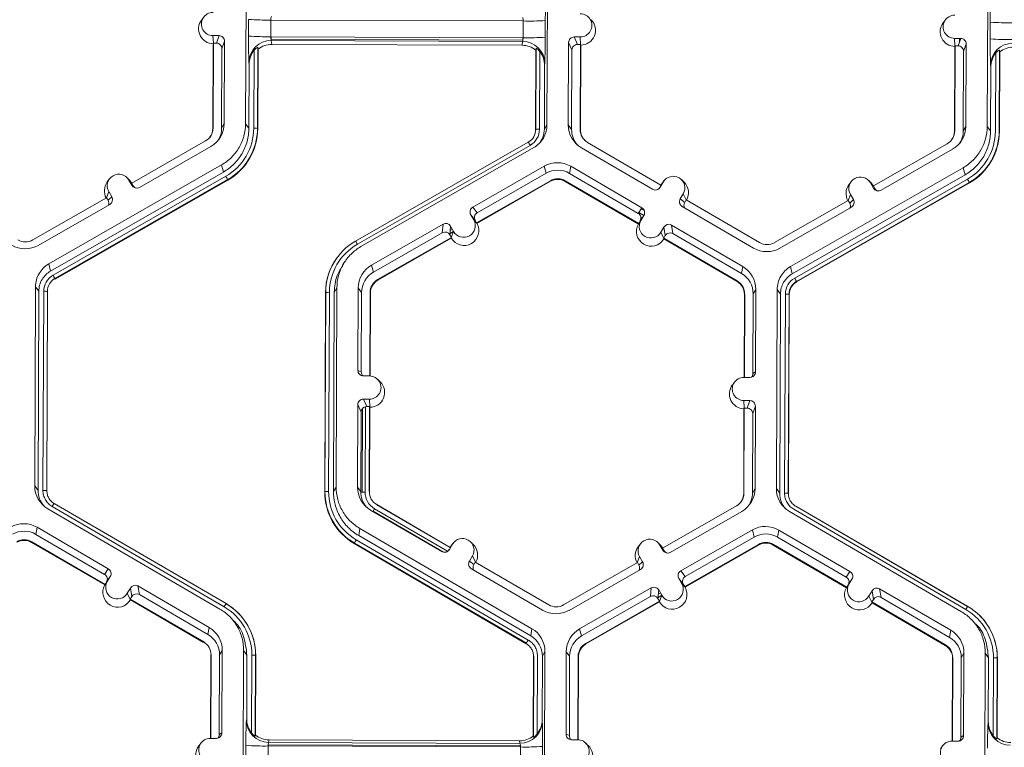
# Model space of a CAD drawing. Extents: x 250 to 773, y -469 to -187.
# Drawn here: x 365 to 370, y -236 to -232 of the extents above; entities that cross this region are included whole.
import ezdxf

# ---------------------------------------------------------------- set-up
doc = ezdxf.new("R2010")
doc.units = 0
doc.header["$LTSCALE"] = 0.5
doc.header["$MEASUREMENT"] = 0
doc.layers.add('CADdetails-9-EXTRAFINE', color=151, linetype='CONTINUOUS', lineweight=0)

msp = doc.modelspace()

# ---------------------------------------------------------------- linework, layer by layer
at = {"layer": 'CADdetails-9-EXTRAFINE'}
for p, q in [((365.9849, -232.1523), (365.9893, -230.9939)), ((367.7439, -231.0005), (367.7395, -232.1589)), ((370.3026, -232.1685), (370.307, -231.01)), ((365.7412, -231.5322), (365.7283, -231.5495)), ((366.0023, -231.6426), (366.0027, -231.5456)), ((366.1325, -231.5494), (366.1321, -231.6465)), ((367.6005, -231.5549), (366.1325, -231.5494)), ((367.6001, -231.652), (367.6005, -231.5549)), ((367.7297, -231.552), (367.7293, -231.6491)), ((370.0589, -231.5483), (370.046, -231.5657)), ((370.32, -231.6588), (370.3204, -231.5617)), ((365.7962, -231.6873), (365.7944, -232.1802)), ((365.7951, -231.6398), (365.8302, -231.64)), ((365.7972, -231.6847), (365.7951, -231.6398)), ((365.7976, -231.6835), (365.7957, -232.1779)), ((365.7976, -231.6835), (365.7962, -231.6873)), ((365.7976, -231.6835), (365.8149, -231.6835)), ((365.8149, -231.6835), (365.8302, -231.64)), ((365.8625, -231.6725), (365.8471, -231.716)), ((365.8607, -232.1518), (365.8625, -231.6725)), ((367.6001, -231.652), (366.1321, -231.6465)), ((366.1331, -231.6465), (366.133, -231.6616)), ((367.5983, -231.6671), (366.133, -231.6616)), ((366.1343, -231.6684), (366.1371, -231.691)), ((367.5977, -231.6738), (366.1343, -231.6684)), ((367.5955, -231.6965), (366.1371, -231.691)), ((367.5955, -231.6965), (367.5977, -231.6738)), ((367.5984, -231.652), (367.5983, -231.6671)), ((367.8655, -231.6799), (367.8637, -232.1593)), ((367.8848, -231.7236), (367.8655, -231.6799)), ((367.9331, -231.6478), (367.898, -231.6477)), ((367.898, -231.6477), (367.9173, -231.6914)), ((367.9346, -231.6915), (367.9173, -231.6914)), ((367.9327, -232.1859), (367.9346, -231.6915)), ((367.9352, -231.6927), (367.9331, -231.6478)), ((367.9363, -231.6953), (367.9346, -231.6915)), ((370.1128, -231.656), (370.1479, -231.6561)), ((370.1148, -231.7008), (370.1128, -231.656)), ((370.1325, -231.6997), (370.1479, -231.6561)), ((370.1404, -231.6561), (370.1404, -231.6775)), ((370.1802, -231.6886), (370.1648, -231.7322)), ((370.1783, -232.168), (370.1802, -231.6886)), ((365.8454, -232.1781), (365.8471, -231.716)), ((366.0327, -232.1788), (366.0344, -231.7257)), ((366.0561, -231.708), (366.0543, -232.1794)), ((366.0573, -231.7183), (366.0556, -232.1812)), ((366.0573, -231.7183), (366.0561, -231.708)), ((367.6732, -232.1872), (367.675, -231.7244)), ((367.6742, -232.1855), (367.676, -231.7141)), ((367.676, -231.7141), (367.675, -231.7244)), ((367.6975, -231.7319), (367.6958, -232.185)), ((367.8848, -231.7236), (367.8831, -232.1857)), ((367.9344, -232.1882), (367.9363, -231.6953)), ((370.1139, -231.7034), (370.1121, -232.1963)), ((370.1153, -231.6996), (370.1134, -232.194)), ((370.1153, -231.6996), (370.1139, -231.7034)), ((370.1153, -231.6996), (370.1325, -231.6997)), ((370.163, -232.1942), (370.1648, -231.7322)), ((370.3504, -232.1949), (370.3521, -231.7418)), ((370.3738, -231.7242), (370.372, -232.1956)), ((370.375, -231.7345), (370.3733, -232.1973)), ((370.375, -231.7345), (370.3738, -231.7242)), ((366.0057, -231.8072), (366.0043, -231.7959)), ((366.0043, -232.1787), (366.0057, -231.8072)), ((367.7267, -231.8023), (367.7256, -231.8136)), ((367.7256, -231.8136), (367.7242, -232.1851)), ((370.3219, -232.1948), (370.3233, -231.8233)), ((370.3233, -231.8233), (370.322, -231.812)), ((365.8607, -232.1518), (365.8454, -232.1781)), ((365.7957, -232.1779), (365.7944, -232.1802)), ((365.9849, -232.1523), (366.0043, -232.1787)), ((366.0543, -232.1794), (366.0556, -232.1812)), ((367.6742, -232.1855), (367.6732, -232.1872)), ((367.7242, -232.1851), (367.7395, -232.1589)), ((367.8637, -232.1593), (367.8831, -232.1857)), ((367.9327, -232.1859), (367.9344, -232.1882)), ((370.1134, -232.194), (370.1121, -232.1963)), ((370.1783, -232.168), (370.163, -232.1942)), ((370.3026, -232.1685), (370.3219, -232.1948)), ((370.372, -232.1956), (370.3733, -232.1973)), ((365.752, -232.2529), (365.3228, -232.4985)), ((366.625, -232.8356), (367.6307, -232.2601)), ((368.4032, -232.51), (367.9759, -232.2612)), ((365.3671, -232.5228), (365.7833, -232.2847)), ((367.6414, -232.2783), (366.6357, -232.8537)), ((367.6621, -232.2917), (366.6564, -232.8671)), ((367.9401, -232.2927), (368.3545, -232.534)), ((370.0697, -232.269), (369.6404, -232.5146)), ((369.6847, -232.5389), (370.101, -232.3008)), ((364.8392, -232.9679), (365.845, -232.3924)), ((364.8499, -233.0093), (365.8556, -232.4338)), ((365.8556, -232.4338), (365.845, -232.3924)), ((367.7238, -232.3995), (367.3076, -232.6376)), ((367.7238, -232.3995), (367.7345, -232.4408)), ((367.8776, -232.4), (367.8709, -232.4413)), ((368.292, -232.6413), (367.8776, -232.4)), ((369.1569, -232.984), (370.1627, -232.4086)), ((370.1733, -232.4499), (370.1627, -232.4086)), ((364.864, -233.0339), (365.8697, -232.4585)), ((365.8805, -232.4778), (364.8748, -233.0532)), ((365.8812, -232.4805), (364.8755, -233.0559)), ((365.1927, -232.4736), (365.1798, -232.491)), ((365.3097, -232.481), (365.2942, -232.4658)), ((365.3054, -232.4804), (365.3229, -232.5108)), ((365.3229, -232.4984), (365.3054, -232.4804)), ((365.3235, -232.4987), (365.3097, -232.481)), ((365.8805, -232.4778), (365.8812, -232.4805)), ((367.3299, -232.7295), (367.7591, -232.4839)), ((367.3321, -232.7324), (367.76, -232.4875)), ((367.7345, -232.4408), (367.3333, -232.6704)), ((367.7591, -232.4839), (367.76, -232.4875)), ((367.8459, -232.4842), (367.8453, -232.4878)), ((367.8453, -232.4878), (368.2714, -232.7359)), ((367.8459, -232.4842), (368.2733, -232.733)), ((368.2703, -232.6739), (367.8709, -232.4413)), ((368.4164, -232.492), (368.3988, -232.5223)), ((368.4032, -232.51), (368.4164, -232.492)), ((368.4206, -232.4857), (368.4077, -232.5031)), ((368.5375, -232.493), (368.5221, -232.4779)), ((369.1676, -233.0254), (370.1733, -232.4499)), ((369.1817, -233.0501), (370.1874, -232.4746)), ((370.1982, -232.4939), (369.1924, -233.0694)), ((369.5104, -232.4898), (369.4975, -232.5071)), ((369.6273, -232.4971), (369.6119, -232.4819)), ((370.1982, -232.4939), (370.1989, -232.4966)), ((365.1751, -232.583), (365.1883, -232.5474)), ((365.1883, -232.5474), (365.2058, -232.5778)), ((365.3228, -232.4985), (365.3313, -232.5135)), ((365.3229, -232.5108), (365.3313, -232.5135)), ((368.4032, -232.51), (368.3946, -232.5249)), ((368.3946, -232.5249), (368.3988, -232.5223)), ((368.4077, -232.5031), (368.4029, -232.5102)), ((370.1989, -232.4966), (369.1931, -233.0721)), ((369.6231, -232.4965), (369.6406, -232.5269)), ((369.6405, -232.5146), (369.6231, -232.4965)), ((369.6412, -232.5149), (369.6273, -232.4971)), ((369.6404, -232.5146), (369.649, -232.5296)), ((369.6406, -232.5269), (369.649, -232.5296)), ((365.1756, -232.5827), (364.7463, -232.8283)), ((365.1756, -232.5827), (365.1841, -232.5977)), ((365.1841, -232.5977), (365.2058, -232.5778)), ((368.5154, -232.5902), (368.533, -232.5599)), ((368.5154, -232.5902), (368.5411, -232.6102)), ((368.5504, -232.5957), (368.533, -232.5599)), ((368.5411, -232.6102), (368.5498, -232.5953)), ((368.9772, -232.8441), (368.5498, -232.5953)), ((369.4932, -232.5988), (369.064, -232.8444)), ((369.4928, -232.5991), (369.506, -232.5635)), ((369.4932, -232.5988), (369.5018, -232.6138)), ((369.5018, -232.6138), (369.5235, -232.5939)), ((369.506, -232.5635), (369.5235, -232.5939)), ((364.7775, -232.8601), (365.1937, -232.622)), ((367.3076, -232.6376), (367.3333, -232.6704)), ((368.2703, -232.6739), (368.292, -232.6413)), ((368.2881, -232.6472), (368.3059, -232.6575)), ((368.5271, -232.6344), (368.9415, -232.8757)), ((369.0952, -232.8762), (369.5114, -232.6381)), ((367.313, -232.7122), (367.2956, -232.6818)), ((367.3213, -232.7145), (367.2956, -232.6818)), ((367.3306, -232.7304), (367.313, -232.7122)), ((367.3299, -232.7295), (367.3213, -232.7145)), ((368.2727, -232.7339), (368.286, -232.7159)), ((368.282, -232.7181), (368.2733, -232.733)), ((368.2735, -232.6691), (368.3031, -232.6864)), ((368.3037, -232.6856), (368.282, -232.7181)), ((368.2844, -232.713), (368.2851, -232.7134)), ((368.2858, -232.6959), (368.2937, -232.7005)), ((368.3037, -232.6856), (368.286, -232.7159)), ((367.1343, -232.7368), (366.7181, -232.9749)), ((367.1299, -232.7867), (367.1343, -232.7368)), ((367.1785, -232.7488), (367.1741, -232.7988)), ((367.1747, -232.7921), (367.1956, -232.7801)), ((367.1763, -232.7734), (367.1886, -232.7664)), ((367.1781, -232.7528), (367.1801, -232.7517)), ((367.1785, -232.7488), (367.1959, -232.7792)), ((367.1825, -232.8151), (367.1959, -232.7792)), ((367.3299, -232.7295), (367.3306, -232.7304)), ((367.3306, -232.7304), (367.3321, -232.7324)), ((368.2714, -232.7359), (368.2727, -232.7339)), ((368.2727, -232.7339), (368.2733, -232.733)), ((368.4026, -232.7837), (368.4203, -232.7534)), ((368.4285, -232.8034), (368.4203, -232.7534)), ((368.8789, -232.983), (368.4645, -232.7417)), ((368.4645, -232.7417), (368.4728, -232.7918)), ((367.1299, -232.7867), (366.7287, -233.0163)), ((366.7534, -233.0593), (367.1827, -232.8137)), ((366.7543, -233.0629), (367.1823, -232.8181)), ((367.1741, -232.7988), (367.1827, -232.8137)), ((367.1823, -232.8181), (367.1825, -232.8151)), ((367.1825, -232.8151), (367.1827, -232.8137)), ((368.4201, -232.8197), (368.4026, -232.7837)), ((368.4199, -232.8184), (368.4285, -232.8034)), ((368.4199, -232.8184), (368.4201, -232.8197)), ((368.4199, -232.8184), (368.8472, -233.0672)), ((368.4201, -232.8197), (368.4206, -232.8227)), ((368.4206, -232.8227), (368.8467, -233.0708)), ((368.8722, -233.0243), (368.4728, -232.7918)), ((366.5193, -232.9293), (366.5186, -232.9303)), ((364.8392, -232.9679), (364.8499, -233.0093)), ((366.5628, -232.9547), (366.5504, -232.9714)), ((366.7181, -232.9749), (366.7287, -233.0163)), ((368.8789, -232.983), (368.8722, -233.0243)), ((369.1569, -232.984), (369.1676, -233.0254)), ((364.8748, -233.0532), (364.8755, -233.0559)), ((366.7534, -233.0593), (366.7543, -233.0629)), ((368.8472, -233.0672), (368.8467, -233.0708)), ((364.7575, -234.2591), (364.7619, -233.1007)), ((364.7812, -233.1271), (364.7619, -233.1007)), ((366.5165, -233.1073), (366.5012, -233.1335)), ((366.5165, -233.1073), (366.5121, -234.2657)), ((366.6407, -233.1077), (366.6389, -233.5871)), ((366.6407, -233.1077), (366.6601, -233.1341)), ((368.9553, -233.1164), (368.94, -233.1427)), ((368.9535, -233.5958), (368.9553, -233.1164)), ((369.0751, -234.2753), (369.0795, -233.1169)), ((369.0989, -233.1432), (369.0795, -233.1169)), ((369.1924, -233.0694), (369.1931, -233.0721)), ((364.7768, -234.2855), (364.7812, -233.1271)), ((364.8053, -234.2856), (364.8097, -233.1272)), ((364.8313, -233.1278), (364.8269, -234.2863)), ((364.8326, -233.1296), (364.8282, -234.288)), ((364.8313, -233.1278), (364.8326, -233.1296)), ((366.4458, -234.294), (366.4502, -233.1356)), ((366.4468, -234.2923), (366.4512, -233.1339)), ((366.4512, -233.1339), (366.4502, -233.1356)), ((366.4727, -233.1334), (366.4683, -234.2918)), ((366.5012, -233.1335), (366.4968, -234.2919)), ((366.6601, -233.1341), (366.6583, -233.5962)), ((366.7079, -233.6198), (366.7097, -233.1343)), ((366.7096, -233.6198), (366.7114, -233.1366)), ((366.7097, -233.1343), (366.7114, -233.1366)), ((368.889, -233.1447), (368.8872, -233.6279)), ((368.8904, -233.1425), (368.8885, -233.6279)), ((368.8904, -233.1425), (368.889, -233.1447)), ((368.9383, -233.6047), (368.94, -233.1427)), ((369.0945, -234.3017), (369.0989, -233.1432)), ((369.1229, -234.3017), (369.1273, -233.1433)), ((369.149, -233.144), (369.1446, -234.3024)), ((369.1502, -233.1457), (369.1458, -234.3041)), ((369.149, -233.144), (369.1502, -233.1457)), ((366.6389, -233.5871), (366.6583, -233.5962)), ((366.7062, -233.6198), (366.6711, -233.6196)), ((366.7687, -233.6543), (366.7533, -233.6391)), ((368.921, -233.628), (368.8859, -233.6279)), ((368.9383, -233.6047), (368.9535, -233.5958)), ((368.8315, -233.6551), (368.8186, -233.6725)), ((366.6706, -233.7545), (366.7057, -233.7546)), ((366.6706, -233.7545), (366.6899, -233.7982)), ((366.7077, -233.7995), (366.7057, -233.7546)), ((366.6381, -233.7867), (366.6363, -234.2661)), ((366.6574, -233.8305), (366.6381, -233.7867)), ((366.6645, -234.2957), (366.6664, -233.8082)), ((366.6807, -234.2949), (366.6825, -233.799)), ((366.6899, -233.7982), (366.7072, -233.7983)), ((366.7053, -234.2927), (366.7072, -233.7983)), ((366.707, -234.295), (366.7089, -233.8021)), ((366.7089, -233.8021), (366.7072, -233.7983)), ((368.8865, -233.8102), (368.8846, -234.3031)), ((368.8854, -233.7628), (368.9205, -233.7629)), ((368.8874, -233.8076), (368.8854, -233.7628)), ((368.8878, -233.8064), (368.886, -234.3008)), ((368.8878, -233.8064), (368.8865, -233.8102)), ((368.8878, -233.8064), (368.9051, -233.8065)), ((368.9051, -233.8065), (368.9205, -233.7629)), ((368.9527, -233.7954), (368.9374, -233.839)), ((368.9509, -234.2748), (368.9527, -233.7954)), ((366.6574, -233.8305), (366.6557, -234.2925)), ((368.9356, -234.301), (368.9374, -233.839)), ((364.7575, -234.2591), (364.7768, -234.2855)), ((366.4968, -234.2919), (366.5121, -234.2657)), ((366.6363, -234.2661), (366.6557, -234.2925)), ((364.8269, -234.2862), (364.8282, -234.288)), ((364.8269, -234.2863), (364.8282, -234.288)), ((366.4468, -234.2923), (366.4458, -234.294)), ((366.6645, -234.2957), (366.6557, -234.2952)), ((366.6645, -234.2957), (366.6807, -234.2949)), ((366.7053, -234.2927), (366.707, -234.295)), ((368.886, -234.3008), (368.8846, -234.3031)), ((368.9509, -234.2748), (368.9356, -234.301)), ((369.0751, -234.2753), (369.0945, -234.3017)), ((369.1446, -234.3024), (369.1458, -234.3041)), ((369.1446, -234.3024), (369.1458, -234.3041)), ((365.8602, -234.9622), (364.8589, -234.3793)), ((364.8698, -234.3612), (365.8712, -234.9442)), ((364.8698, -234.3612), (364.8698, -234.3612)), ((366.7312, -234.3548), (366.7324, -234.3561)), ((366.7484, -234.368), (366.7494, -234.369)), ((367.1758, -234.6168), (366.7484, -234.368)), ((367.1755, -234.617), (366.7494, -234.369)), ((368.8423, -234.3758), (368.413, -234.6214)), ((369.1641, -234.3574), (369.1651, -234.3584)), ((369.1875, -234.3773), (369.1882, -234.3781)), ((369.1875, -234.3773), (370.1888, -234.9603)), ((369.1882, -234.3781), (369.1875, -234.3773)), ((369.1882, -234.3781), (370.1886, -234.9605)), ((365.8352, -234.9755), (364.8338, -234.3925)), ((366.7127, -234.3995), (367.1271, -234.6408)), ((366.728, -234.4066), (366.7271, -234.408)), ((366.728, -234.4066), (366.7361, -234.3917)), ((367.1367, -234.6445), (366.728, -234.4066)), ((367.1612, -234.6392), (366.7361, -234.3917)), ((368.4573, -234.6458), (368.8735, -234.4076)), ((370.1529, -234.9916), (369.1515, -234.4086)), ((370.1779, -234.9784), (369.1766, -234.3954)), ((364.7713, -234.4998), (364.7646, -234.5411)), ((365.1857, -234.7411), (364.7713, -234.4998)), ((365.164, -234.7737), (364.7646, -234.5411)), ((366.6501, -234.5068), (366.6434, -234.5481)), ((366.6434, -234.5481), (367.6448, -235.1311)), ((366.6501, -234.5068), (367.6515, -235.0898)), ((368.519, -234.7535), (368.9353, -234.5154)), ((368.5447, -234.7863), (368.9459, -234.5567)), ((368.9459, -234.5567), (368.9353, -234.5154)), ((369.089, -234.516), (369.0823, -234.5573)), ((369.4817, -234.7898), (369.0823, -234.5573)), ((369.5034, -234.7572), (369.089, -234.516)), ((364.7396, -234.584), (364.7391, -234.5876)), ((364.7391, -234.5876), (365.1652, -234.8357)), ((364.7396, -234.584), (365.167, -234.8328)), ((366.6183, -234.5919), (366.6179, -234.5946)), ((367.6192, -235.1776), (366.6179, -234.5946)), ((367.6197, -235.1749), (366.6183, -234.5919)), ((366.6291, -234.5727), (367.6305, -235.1557)), ((367.189, -234.5988), (367.1713, -234.6291)), ((367.1802, -234.6099), (367.1755, -234.617)), ((367.1758, -234.6168), (367.1757, -234.6169)), ((367.1758, -234.6168), (367.189, -234.5988)), ((367.1932, -234.5925), (367.1802, -234.6099)), ((367.3101, -234.5999), (367.2946, -234.5847)), ((368.283, -234.5966), (368.2701, -234.6139)), ((368.3999, -234.6039), (368.3845, -234.5887)), ((368.4131, -234.6337), (368.3957, -234.6033)), ((368.4131, -234.6214), (368.3957, -234.6033)), ((368.4137, -234.6217), (368.3999, -234.6039)), ((368.9705, -234.5998), (368.5413, -234.8454)), ((368.9715, -234.6034), (368.5435, -234.8483)), ((368.9705, -234.5998), (368.9715, -234.6034)), ((369.0573, -234.6002), (369.0567, -234.6037)), ((369.0567, -234.6037), (369.4828, -234.8518)), ((369.0573, -234.6002), (369.4847, -234.849)), ((367.1671, -234.6317), (367.1713, -234.6291)), ((367.1757, -234.6169), (367.1755, -234.617)), ((367.2879, -234.697), (367.3056, -234.6667)), ((367.323, -234.7025), (367.3056, -234.6667)), ((368.2653, -234.7059), (368.2786, -234.6703)), ((368.2786, -234.6703), (368.296, -234.7007)), ((368.4216, -234.6364), (368.413, -234.6214)), ((368.4131, -234.6337), (368.4216, -234.6364)), ((367.2879, -234.697), (367.3137, -234.717)), ((367.3137, -234.717), (367.3224, -234.7021)), ((367.7498, -234.9509), (367.3224, -234.7021)), ((368.2658, -234.7056), (367.8365, -234.9513)), ((368.2658, -234.7056), (368.2744, -234.7206)), ((368.2744, -234.7206), (368.296, -234.7007)), ((365.164, -234.7737), (365.1857, -234.7411)), ((365.1974, -234.7853), (365.1757, -234.8179)), ((365.1797, -234.8157), (365.1974, -234.7853)), ((367.2996, -234.7412), (367.714, -234.9825)), ((367.8678, -234.9831), (368.284, -234.7449)), ((368.519, -234.7535), (368.5447, -234.7863)), ((369.4817, -234.7898), (369.5034, -234.7572)), ((365.1664, -234.8338), (365.1652, -234.8357)), ((365.1664, -234.8338), (365.1797, -234.8157)), ((365.167, -234.8328), (365.1664, -234.8338)), ((365.167, -234.8328), (365.1757, -234.8179)), ((365.7727, -235.0828), (365.3583, -234.8415)), ((365.3583, -234.8415), (365.3666, -234.8915)), ((368.5244, -234.8282), (368.507, -234.7977)), ((368.5327, -234.8305), (368.507, -234.7977)), ((368.542, -234.8464), (368.5244, -234.8282)), ((368.5413, -234.8454), (368.5327, -234.8305)), ((368.542, -234.8464), (368.5413, -234.8454)), ((369.4841, -234.8499), (369.4974, -234.8318)), ((369.4847, -234.849), (369.4934, -234.834)), ((369.5151, -234.8015), (369.4934, -234.834)), ((369.4974, -234.8318), (369.5151, -234.8015)), ((365.2963, -234.8835), (365.314, -234.8532)), ((365.3138, -234.9196), (365.2963, -234.8835)), ((365.3136, -234.9182), (365.3223, -234.9032)), ((365.3223, -234.9032), (365.314, -234.8532)), ((365.766, -235.1241), (365.3666, -234.8915)), ((367.9295, -235.0909), (368.3457, -234.8527)), ((367.9401, -235.1322), (368.3413, -234.9027)), ((368.3413, -234.9027), (368.3457, -234.8527)), ((368.3899, -234.8647), (368.3855, -234.9147)), ((368.3861, -234.908), (368.407, -234.8961)), ((368.3877, -234.8893), (368.4, -234.8823)), ((368.3895, -234.8688), (368.3915, -234.8676)), ((368.4073, -234.8952), (368.3899, -234.8647)), ((368.3939, -234.9311), (368.4073, -234.8952)), ((368.542, -234.8464), (368.5435, -234.8483)), ((369.4841, -234.8499), (369.4828, -234.8518)), ((369.4847, -234.849), (369.4841, -234.8499)), ((369.614, -234.8997), (369.6317, -234.8694)), ((369.6315, -234.9357), (369.614, -234.8997)), ((369.64, -234.9194), (369.6317, -234.8694)), ((370.0903, -235.0989), (369.676, -234.8577)), ((369.676, -234.8577), (369.6842, -234.9077)), ((365.3136, -234.9182), (365.3138, -234.9196)), ((365.3136, -234.9182), (365.741, -235.167)), ((365.3143, -234.9225), (365.3138, -234.9196)), ((365.3143, -234.9225), (365.7404, -235.1706)), ((365.871, -234.9444), (365.8719, -234.9449)), ((365.8712, -234.9442), (365.8719, -234.9449)), ((368.3941, -234.9297), (367.9648, -235.1753)), ((368.3937, -234.934), (367.9657, -235.1789)), ((368.3941, -234.9297), (368.3855, -234.9147)), ((368.3937, -234.934), (368.3939, -234.9311)), ((368.3939, -234.9311), (368.3941, -234.9297)), ((369.6313, -234.9343), (369.64, -234.9194)), ((369.6313, -234.9343), (369.6315, -234.9357)), ((369.6313, -234.9343), (370.0587, -235.1831)), ((369.632, -234.9386), (369.6315, -234.9357)), ((369.632, -234.9386), (370.0581, -235.1867)), ((370.0836, -235.1402), (369.6842, -234.9077)), ((365.9406, -234.9974), (365.9396, -234.9965)), ((370.2583, -235.0135), (370.2573, -235.0126)), ((365.9303, -235.0605), (365.9146, -235.0448)), ((370.248, -235.0766), (370.2323, -235.061)), ((365.7727, -235.0828), (365.766, -235.1241)), ((367.6448, -235.1311), (367.6515, -235.0898)), ((367.9295, -235.0909), (367.9401, -235.1322)), ((370.0903, -235.0989), (370.0836, -235.1402)), ((365.741, -235.167), (365.7404, -235.1706)), ((367.6197, -235.1749), (367.6192, -235.1776)), ((367.6192, -235.1776), (367.6197, -235.1749)), ((367.9648, -235.1753), (367.9657, -235.1789)), ((370.0587, -235.1831), (370.0581, -235.1867)), ((365.7827, -235.2445), (365.7809, -235.7277)), ((365.7841, -235.2423), (365.7822, -235.7277)), ((365.7841, -235.2423), (365.7827, -235.2445)), ((365.832, -235.7045), (365.8337, -235.2424)), ((365.849, -235.2162), (365.8337, -235.2424)), ((365.8472, -235.6956), (365.849, -235.2162)), ((365.9689, -236.3751), (365.9733, -235.2166)), ((365.9926, -235.243), (365.9733, -235.2166)), ((365.9912, -235.6145), (365.9926, -235.243)), ((366.0194, -235.6962), (366.0211, -235.2431)), ((366.0427, -235.2438), (366.0409, -235.7152)), ((366.044, -235.2455), (366.0422, -235.7083)), ((366.0427, -235.2438), (366.044, -235.2455)), ((367.7279, -235.2232), (367.7126, -235.2494)), ((367.7279, -235.2232), (367.7235, -236.3816)), ((367.8521, -235.2237), (367.8503, -235.7031)), ((367.8521, -235.2237), (367.8715, -235.2501)), ((370.1667, -235.2323), (370.1514, -235.2586)), ((370.1649, -235.7117), (370.1667, -235.2323)), ((370.2866, -236.3912), (370.2909, -235.2328)), ((370.3103, -235.2591), (370.2909, -235.2328)), ((367.6598, -235.7144), (367.6616, -235.2515)), ((367.6608, -235.7212), (367.6626, -235.2498)), ((367.6626, -235.2498), (367.6616, -235.2516)), ((367.6626, -235.2498), (367.6616, -235.2515)), ((367.6841, -235.2493), (367.6824, -235.7024)), ((367.7126, -235.2494), (367.7112, -235.621)), ((367.8715, -235.2501), (367.8697, -235.7121)), ((367.9193, -235.7357), (367.9211, -235.2502)), ((367.921, -235.7358), (367.9228, -235.2525)), ((367.9211, -235.2502), (367.9228, -235.2525)), ((370.1004, -235.2607), (370.0986, -235.7438)), ((370.1018, -235.2584), (370.0999, -235.7438)), ((370.1018, -235.2584), (370.1004, -235.2607)), ((370.1497, -235.7206), (370.1514, -235.2586)), ((370.3089, -235.6307), (370.3103, -235.2591)), ((370.337, -235.7124), (370.3388, -235.2593)), ((370.3604, -235.2599), (370.3586, -235.7313)), ((370.3617, -235.2616), (370.3599, -235.7245)), ((370.3604, -235.2599), (370.3617, -235.2616)), ((365.9898, -235.622), (365.9912, -235.6145)), ((367.7112, -235.621), (367.7122, -235.6285)), ((370.3075, -235.6382), (370.3089, -235.6307)), ((365.832, -235.7045), (365.8472, -235.6956)), ((367.8503, -235.7031), (367.8697, -235.7121)), ((365.7252, -235.7549), (365.7123, -235.7723)), ((365.7796, -235.7277), (365.8147, -235.7278)), ((366.0409, -235.7152), (366.0422, -235.7083)), ((366.1217, -235.7363), (366.1188, -235.7513)), ((367.5823, -235.7568), (366.1188, -235.7513)), ((367.5801, -235.7417), (366.1217, -235.7363)), ((367.5823, -235.7568), (367.5801, -235.7417)), ((367.6598, -235.7144), (367.6608, -235.7212)), ((367.9176, -235.7357), (367.8825, -235.7356)), ((367.9801, -235.7703), (367.9647, -235.7551)), ((370.0973, -235.7438), (370.1324, -235.744)), ((370.1497, -235.7206), (370.1649, -235.7117)), ((370.3586, -235.7313), (370.3599, -235.7245)), ((365.9863, -235.8653), (365.9867, -235.7683)), ((366.1164, -235.7722), (366.1161, -235.8692)), ((367.5844, -235.7777), (366.1164, -235.7722)), ((366.1174, -235.7656), (367.5827, -235.7711)), ((366.1174, -235.7722), (366.1174, -235.7656)), ((367.5827, -235.7711), (367.5843, -235.7711)), ((367.5827, -235.7777), (367.5827, -235.7711)), ((367.5841, -235.8747), (367.5844, -235.7777)), ((367.7137, -235.7748), (367.7133, -235.8718)), ((370.0429, -235.771), (370.03, -235.7884))]:
    msp.add_line(p, q, dxfattribs=at)
for centre, radius, start, end in [((364.7331, -231.5087), 2.9969, 359.17167, 1.96908), ((372.6617, -231.5387), 2.3415, 176.98355, 180.56452), ((365.7954, -231.5724), 0.0674, 89.76656, 269.79871), ((367.9334, -231.5804), 0.0674, 269.76656, 89.79871), ((370.1131, -231.5885), 0.0674, 89.76656, 269.79871), ((365.7976, -231.601), 0.0863, 143.37751, 269.11806), ((366.1057, -230.2644), 1.2853, 265.40285, 271.1926), ((366.1869, -231.5452), 0.0547, 162.31937, 184.50239), ((367.5442, -231.5502), 0.0565, 355.21004, 16.66232), ((367.6368, -230.2897), 1.2658, 268.35303, 274.20766), ((367.9356, -231.609), 0.0863, 270.44767, 45.4524), ((370.1153, -231.6171), 0.0863, 143.37751, 269.11806), ((370.4234, -230.2805), 1.2853, 265.40285, 271.1926), ((365.8147, -231.7159), 0.0324, 359.78908, 89.79943), ((365.8301, -231.6723), 0.0324, 359.78908, 89.79943), ((368.7529, -231.6835), 2.7509, 179.14899, 182.34187), ((366.1053, -230.3614), 1.2853, 265.40285, 271.1926), ((366.1335, -231.7976), 0.1292, 89.62452, 179.25318), ((366.1366, -231.8197), 0.1286, 89.79876, 128.03303), ((366.1958, -231.651), 0.0639, 175.94102, 195.79346), ((367.5342, -231.656), 0.066, 344.31038, 3.50301), ((367.5977, -231.8029), 0.1291, 0.27538, 89.95624), ((367.6365, -230.3867), 1.2658, 268.35303, 274.20766), ((364.2081, -231.6661), 3.5212, 357.78362, 0.27773), ((367.8979, -231.6801), 0.0324, 89.77348, 179.77507), ((367.9172, -231.7238), 0.0324, 89.77348, 179.77507), ((370.1478, -231.6885), 0.0324, 359.78908, 89.79943), ((373.0706, -231.6996), 2.7509, 179.14899, 182.34187), ((370.423, -230.3776), 1.2853, 265.40285, 271.1926), ((370.4512, -231.8137), 0.1292, 89.62452, 179.25318), ((366.1367, -231.8076), 0.131, 141.31079, 179.82032), ((367.595, -231.8251), 0.1286, 51.53674, 89.77364), ((367.5946, -231.813), 0.131, 359.74433, 38.25651), ((370.1324, -231.732), 0.0324, 359.78908, 89.79943), ((370.4544, -231.8237), 0.131, 141.31079, 179.82032), ((370.4543, -231.8358), 0.1286, 89.79876, 128.03303), ((365.7069, -232.1512), 0.1537, 299.7713, 359.7783), ((365.709, -232.1776), 0.0868, 299.7713, 359.7783), ((365.7091, -232.1799), 0.0852, 323.37028, 359.78124), ((365.709, -232.1776), 0.1364, 327.43129, 359.78162), ((365.709, -232.1775), 0.3237, 299.7713, 359.7783), ((365.7091, -232.1781), 0.3452, 299.7713, 359.7783), ((365.7092, -232.1798), 0.3464, 299.7713, 359.7783), ((366.0372, -232.393), 0.2142, 85.40285, 91.1926), ((367.5879, -232.1852), 0.0864, 299.7713, 359.7783), ((367.5878, -232.1846), 0.1079, 299.7713, 359.7783), ((367.6897, -232.3959), 0.211, 88.35303, 94.20766), ((368.0174, -232.1599), 0.1537, 179.78584, 239.79836), ((368.0194, -232.1862), 0.1364, 179.78386, 221.39851), ((368.0195, -232.1862), 0.0867, 179.78584, 239.79836), ((368.0197, -232.1885), 0.0852, 179.78407, 225.45975), ((370.0266, -232.1937), 0.0868, 299.7713, 359.7783), ((370.0268, -232.196), 0.0852, 323.37028, 359.78124), ((370.0246, -232.1674), 0.1537, 299.7713, 359.7783), ((370.0267, -232.1937), 0.1364, 327.43192, 359.78162), ((370.0267, -232.1937), 0.3237, 299.7713, 359.7783), ((370.0268, -232.1942), 0.3452, 299.7713, 359.7783), ((370.0269, -232.196), 0.3464, 299.7713, 359.7783), ((367.2468, -232.4981), 0.4517, 29.11272, 31.78557), ((367.8002, -232.533), 0.1538, 59.79566, 119.77613), ((367.8022, -232.5593), 0.1365, 59.79566, 119.77613), ((365.249, -232.5425), 0.0863, 143.36858, 209.10731), ((365.2469, -232.5139), 0.0675, 29.78674, 209.76612), ((365.4066, -232.7296), 0.5367, 27.98613, 30.34459), ((367.8022, -232.5593), 0.0868, 59.79566, 119.77613), ((367.8024, -232.5615), 0.0853, 59.79566, 119.77613), ((368.4747, -232.5259), 0.0675, 329.7995, 149.78796), ((368.477, -232.5545), 0.0863, 330.45858, 45.46013), ((369.5646, -232.53), 0.0675, 29.78674, 209.76612), ((369.7243, -232.7457), 0.5367, 27.98613, 30.34459), ((365.351, -232.4947), 0.0324, 209.7982, 299.78314), ((365.3594, -232.4974), 0.0324, 209.79292, 252.4982), ((368.3708, -232.506), 0.0324, 239.7904, 329.77096), ((368.3666, -232.5086), 0.0324, 301.83859, 329.7745), ((369.5667, -232.5586), 0.0863, 143.36858, 209.10731), ((369.6687, -232.5108), 0.0324, 209.7982, 299.78314), ((369.6771, -232.5135), 0.0324, 209.79292, 252.4982), ((365.1561, -232.6138), 0.0324, 336.78882, 29.79516), ((365.1777, -232.5939), 0.0324, 299.76435, 29.79137), ((368.5433, -232.6065), 0.0324, 149.77215, 239.80355), ((368.5691, -232.6265), 0.0324, 149.77, 209.59937), ((369.4954, -232.61), 0.0324, 299.76435, 29.79137), ((367.3237, -232.6657), 0.0324, 119.76435, 209.79137), ((368.2757, -232.6693), 0.0324, 329.77215, 59.80355), ((369.4737, -232.6299), 0.0324, 336.78882, 29.79516), ((367.2545, -232.7457), 0.0675, 209.78674, 29.76612), ((367.3494, -232.6985), 0.0324, 119.76435, 209.79137), ((368.254, -232.7018), 0.0324, 329.77215, 59.80355), ((368.3443, -232.7498), 0.0675, 149.7995, 329.78796), ((367.146, -232.8148), 0.0324, 29.7982, 119.78314), ((367.1504, -232.7649), 0.0324, 29.7982, 119.78314), ((367.2567, -232.7743), 0.0863, 210.47119, 29.08167), ((368.3465, -232.7784), 0.0863, 150.48394, 329.10353), ((368.4482, -232.7697), 0.0324, 59.7904, 149.77096), ((364.7032, -232.753), 0.0868, 239.79566, 299.77613), ((366.7964, -233.1352), 0.3452, 119.7713, 179.7783), ((366.241, -233.0735), 0.4517, 29.11272, 31.78557), ((368.4565, -232.8197), 0.0324, 59.7904, 149.77096), ((364.7011, -232.7266), 0.1538, 239.79566, 299.77613), ((366.7964, -233.1347), 0.3237, 119.7713, 179.7783), ((369.0188, -232.7427), 0.1538, 239.79566, 299.77613), ((369.0209, -232.7691), 0.0868, 239.79566, 299.77613), ((366.7965, -233.137), 0.3463, 143.37028, 179.78124), ((366.7944, -233.1083), 0.1537, 119.7713, 179.7783), ((368.8016, -233.1158), 0.1537, 359.78584, 59.79836), ((364.9176, -233.1276), 0.1079, 119.7713, 179.7783), ((364.9176, -233.1282), 0.0864, 119.7713, 179.7783), ((364.4008, -233.3051), 0.5367, 27.98613, 30.34459), ((366.7964, -233.1347), 0.1364, 119.7713, 179.7783), ((366.7965, -233.1347), 0.0868, 119.7713, 179.7783), ((366.7966, -233.1369), 0.0852, 119.7713, 179.7783), ((368.8036, -233.1421), 0.0867, 359.78584, 59.79836), ((368.8036, -233.1421), 0.1364, 359.78584, 59.79836), ((369.2353, -233.1438), 0.1079, 119.7713, 179.7783), ((368.7185, -233.3212), 0.5367, 27.98613, 30.34459), ((368.8038, -233.1444), 0.0852, 359.78584, 59.79836), ((369.2353, -233.1443), 0.0864, 119.7713, 179.7783), ((369.2355, -233.146), 0.0852, 119.7713, 179.7783), ((364.8141, -233.3414), 0.2142, 85.40285, 91.1926), ((366.4667, -233.3443), 0.211, 88.35303, 94.20766), ((369.1318, -233.3575), 0.2142, 85.40285, 91.1926), ((366.6712, -233.5873), 0.0324, 179.78908, 269.79943), ((366.6907, -233.5963), 0.0324, 179.78215, 225.68489), ((366.706, -233.6872), 0.0674, 269.76656, 89.79871), ((368.8856, -233.6953), 0.0674, 89.76656, 269.79871), ((368.9211, -233.5957), 0.0324, 269.77348, 359.77507), ((368.9059, -233.6046), 0.0324, 316.18052, 359.78266), ((366.7082, -233.7158), 0.0863, 270.44767, 45.4524), ((368.8878, -233.7239), 0.0863, 143.37751, 269.11806), ((366.6705, -233.7869), 0.0324, 89.77348, 179.77507), ((366.6898, -233.8306), 0.0324, 89.77348, 179.77507), ((368.905, -233.8389), 0.0324, 359.78908, 89.79943), ((368.9204, -233.7953), 0.0324, 359.78908, 89.79943), ((364.9111, -234.2597), 0.1537, 179.79115, 239.79306), ((366.79, -234.2667), 0.1537, 179.78584, 239.79836), ((364.9132, -234.286), 0.1363, 179.78984, 221.39782), ((364.8097, -234.4998), 0.2142, 85.40285, 91.1926), ((366.7921, -234.2953), 0.3463, 179.78584, 239.79836), ((366.4623, -234.5027), 0.211, 88.35303, 94.20766), ((366.792, -234.2936), 0.3452, 179.78584, 239.79836), ((366.7919, -234.293), 0.3236, 179.78584, 239.79836), ((366.792, -234.293), 0.1364, 179.78386, 221.39825), ((366.7922, -234.2953), 0.1116, 179.78584, 239.79836), ((366.7921, -234.293), 0.0867, 179.78584, 239.79836), ((368.7992, -234.3005), 0.0868, 299.7713, 359.7783), ((368.7994, -234.3028), 0.0852, 323.37028, 359.78124), ((368.7972, -234.2742), 0.1537, 299.7713, 359.7783), ((368.7992, -234.3005), 0.1364, 327.43129, 359.78162), ((369.2288, -234.2758), 0.1537, 179.79115, 239.79306), ((369.2308, -234.3022), 0.1363, 179.78984, 221.39781), ((369.1274, -234.5159), 0.2142, 85.40285, 91.1926), ((365.1584, -234.5476), 0.3435, 147.14369, 150.66697), ((364.6939, -234.6328), 0.1538, 59.79566, 119.76641), ((369.0116, -234.6489), 0.1538, 59.79566, 119.76641), ((364.696, -234.6591), 0.1365, 59.79565, 119.76517), ((369.0136, -234.6752), 0.1365, 59.79565, 119.76517), ((364.696, -234.659), 0.0868, 59.79566, 119.77613), ((364.6961, -234.6613), 0.0853, 59.79566, 119.77613), ((366.9737, -234.7795), 0.4018, 149.03567, 152.17969), ((367.2473, -234.6327), 0.0675, 329.7995, 149.78796), ((367.2496, -234.6613), 0.0863, 330.45858, 45.46013), ((368.3393, -234.6654), 0.0863, 143.36858, 209.10731), ((368.3372, -234.6368), 0.0675, 29.78674, 209.76612), ((369.0136, -234.6752), 0.0868, 59.79566, 119.77613), ((369.0138, -234.6775), 0.0853, 59.79566, 119.77613), ((367.1434, -234.6128), 0.0324, 239.7904, 329.77096), ((367.1391, -234.6154), 0.0324, 301.83859, 329.7745), ((368.4412, -234.6177), 0.0324, 209.7982, 299.78314), ((368.4497, -234.6203), 0.0324, 209.79292, 252.4982), ((367.3159, -234.7133), 0.0324, 149.77215, 239.80355), ((367.3416, -234.7333), 0.0324, 149.77, 209.59937), ((368.2463, -234.7367), 0.0324, 336.78882, 29.79516), ((368.2679, -234.7168), 0.0324, 299.76435, 29.79137), ((365.1478, -234.8016), 0.0324, 329.77215, 59.80355), ((365.1694, -234.7691), 0.0324, 329.77215, 59.80355), ((368.5351, -234.7816), 0.0324, 119.76435, 209.79137), ((368.5608, -234.8144), 0.0324, 119.76435, 209.79137), ((369.4871, -234.7852), 0.0324, 329.77215, 59.80355), ((365.2402, -234.8782), 0.0863, 150.47575, 329.11171), ((365.238, -234.8496), 0.0675, 149.7995, 329.78796), ((365.342, -234.8695), 0.0324, 59.7904, 149.77096), ((368.4659, -234.8617), 0.0675, 209.78674, 29.76612), ((369.4655, -234.8178), 0.0324, 329.77215, 59.80355), ((369.5557, -234.8657), 0.0675, 149.7995, 329.78796), ((365.3503, -234.9195), 0.0324, 59.7904, 149.77096), ((368.3574, -234.9308), 0.0324, 29.7982, 119.78314), ((368.3618, -234.8808), 0.0324, 29.7982, 119.78314), ((368.4681, -234.8903), 0.0863, 210.463, 29.08985), ((369.5579, -234.8943), 0.0863, 150.47575, 329.11171), ((369.6597, -234.8857), 0.0324, 59.7904, 149.77096), ((369.6679, -234.9357), 0.0324, 59.7904, 149.77096), ((366.1597, -235.1305), 0.3435, 147.14369, 150.66697), ((365.6975, -235.2425), 0.3452, 359.78584, 59.79836), ((365.6976, -235.2442), 0.3463, 359.78584, 59.79836), ((367.7934, -234.8759), 0.0868, 239.79566, 299.77613), ((370.4774, -235.1466), 0.3435, 147.14369, 150.66697), ((370.0152, -235.2586), 0.3452, 359.78584, 59.79836), ((365.6975, -235.2419), 0.3236, 359.78584, 59.79836), ((367.7914, -234.8495), 0.1538, 239.79566, 299.77613), ((370.0151, -235.2581), 0.3236, 359.78584, 59.79836), ((370.0154, -235.2603), 0.3463, 359.78407, 45.45975), ((365.6974, -235.2419), 0.1364, 359.78584, 59.79836), ((365.6953, -235.2156), 0.1537, 359.78584, 59.79836), ((367.5762, -235.2489), 0.1364, 359.79182, 59.79238), ((367.5742, -235.2226), 0.1537, 359.79115, 59.79306), ((368.0058, -235.2243), 0.1537, 119.78102, 179.7783), ((368.0079, -235.2506), 0.1364, 119.78226, 179.7783), ((370.013, -235.2317), 0.1537, 359.78584, 59.79836), ((365.6973, -235.2419), 0.0867, 359.78584, 59.79836), ((367.975, -235.3624), 0.4018, 149.03567, 152.17969), ((368.0079, -235.2506), 0.0868, 119.7713, 179.7783), ((368.0081, -235.2529), 0.0852, 119.7713, 179.7783), ((370.0152, -235.2604), 0.0852, 359.78584, 59.79836), ((370.015, -235.2581), 0.0867, 359.78584, 59.79836), ((370.015, -235.2581), 0.1364, 359.78584, 59.79836), ((366.0255, -235.4573), 0.2142, 85.40285, 91.1926), ((370.3432, -235.4734), 0.2142, 85.40285, 91.1926), ((368.328, -235.7453), 2.3415, 176.98355, 180.56452), ((366.1193, -235.6218), 0.1295, 180.10054, 269.81253), ((366.1222, -235.6151), 0.131, 179.74433, 218.25651), ((367.5828, -235.6273), 0.1294, 269.75268, 359.49916), ((367.5802, -235.6205), 0.131, 321.31079, 359.82032), ((364.7171, -235.7314), 2.9969, 359.17167, 1.96908), ((372.6457, -235.7614), 2.3415, 176.98355, 180.56452), ((370.437, -235.6379), 0.1295, 180.10054, 269.81253), ((370.4399, -235.6313), 0.131, 179.74433, 218.25651), ((365.8148, -235.6955), 0.0324, 269.77348, 359.77507), ((365.7996, -235.7044), 0.0324, 316.18052, 359.78266), ((367.8827, -235.7032), 0.0324, 179.78908, 269.79943), ((365.7794, -235.7951), 0.0674, 89.76656, 269.79871), ((366.1222, -235.6076), 0.1286, 231.53674, 269.77364), ((366.1709, -235.7679), 0.0547, 162.31937, 184.50239), ((367.5806, -235.6131), 0.1286, 269.79876, 308.03303), ((367.5282, -235.7729), 0.0565, 355.21004, 16.66232), ((367.9021, -235.7122), 0.0324, 179.78215, 225.68489), ((367.9174, -235.8031), 0.0674, 269.76656, 89.79871), ((370.097, -235.8113), 0.0674, 89.76656, 269.79871), ((370.1325, -235.7116), 0.0324, 269.77348, 359.77507), ((370.1173, -235.7205), 0.0324, 316.18052, 359.78266), ((370.4399, -235.6238), 0.1286, 231.53674, 269.77364), ((365.7816, -235.8237), 0.0863, 143.37751, 269.11806), ((366.0897, -234.4871), 1.2853, 265.40285, 271.1926), ((367.6208, -234.5124), 1.2658, 268.35303, 274.20766), ((367.9196, -235.8317), 0.0863, 270.4516, 45.44846)]:
    msp.add_arc(centre, radius, start, end, dxfattribs=at)
for points, knots in [([(366.0561, -231.708), (366.056, -231.7075), (366.0552, -231.7076), (366.0522, -231.7091), (366.0501, -231.7104), (366.0456, -231.7139), (366.0433, -231.716), (366.0387, -231.7206), (366.0365, -231.7231), (366.0344, -231.7257)], [0, 0, 0, 0, 0.25, 0.25, 0.5, 0.5, 0.75, 0.75, 1, 1, 1, 1]), ([(367.6975, -231.7319), (367.6954, -231.7293), (367.6932, -231.7268), (367.6887, -231.7222), (367.6864, -231.72), (367.682, -231.7165), (367.6799, -231.7151), (367.6769, -231.7137), (367.6761, -231.7136), (367.676, -231.7141)], [0, 0, 0, 0, 0.25, 0.25, 0.5, 0.5, 0.75, 0.75, 1, 1, 1, 1]), ([(370.3738, -231.7242), (370.3737, -231.7236), (370.3729, -231.7237), (370.3698, -231.7252), (370.3677, -231.7266), (370.3633, -231.73), (370.3609, -231.7321), (370.3564, -231.7367), (370.3542, -231.7392), (370.3521, -231.7418)], [0, 0, 0, 0, 0.25, 0.25, 0.5, 0.5, 0.75, 0.75, 1, 1, 1, 1]), ([(365.845, -232.3924), (365.8661, -232.3804), (365.8855, -232.3656), (365.92, -232.3314), (365.9349, -232.3121), (365.9593, -232.2702), (365.9688, -232.2476), (365.9815, -232.2008), (365.9848, -232.1766), (365.9849, -232.1523)], [5.759674, 5.759674, 5.759674, 5.759674, 6.02143, 6.02143, 6.283185, 6.283185, 6.544941, 6.544941, 6.806696, 6.806696, 6.806696, 6.806696]), ([(366.0043, -232.1787), (366.0042, -232.2045), (366.0007, -232.2302), (365.9871, -232.2799), (365.9771, -232.3039), (365.9512, -232.3484), (365.9353, -232.369), (365.8987, -232.4053), (365.878, -232.421), (365.8556, -232.4338)], [5.759674, 5.759674, 5.759674, 5.759674, 6.02143, 6.02143, 6.283185, 6.283185, 6.544941, 6.544941, 6.806696, 6.806696, 6.806696, 6.806696]), ([(367.7395, -232.1589), (367.7394, -232.1723), (367.7376, -232.1857), (367.7306, -232.2116), (367.7254, -232.2241), (367.7119, -232.2472), (367.7036, -232.2579), (367.6845, -232.2768), (367.6738, -232.285), (367.6621, -232.2917)], [5.759674, 5.759674, 5.759674, 5.759674, 6.02143, 6.02143, 6.283185, 6.283185, 6.544941, 6.544941, 6.806696, 6.806696, 6.806696, 6.806696]), ([(367.7242, -232.1851), (367.723, -232.2007), (367.7209, -232.2275), (367.7062, -232.2499), (367.7001, -232.2593)], [0, 0, 0, 0, 0.579254, 1, 1, 1, 1]), ([(370.1627, -232.4086), (370.1837, -232.3965), (370.2032, -232.3817), (370.2376, -232.3476), (370.2526, -232.3282), (370.277, -232.2863), (370.2865, -232.2637), (370.2992, -232.2169), (370.3025, -232.1927), (370.3026, -232.1685)], [5.759674, 5.759674, 5.759674, 5.759674, 6.02143, 6.02143, 6.283185, 6.283185, 6.544941, 6.544941, 6.806696, 6.806696, 6.806696, 6.806696]), ([(370.3219, -232.1948), (370.3218, -232.2206), (370.3184, -232.2464), (370.3048, -232.2961), (370.2948, -232.32), (370.2689, -232.3646), (370.253, -232.3851), (370.2164, -232.4214), (370.1957, -232.4371), (370.1733, -232.4499)], [5.759674, 5.759674, 5.759674, 5.759674, 6.02143, 6.02143, 6.283185, 6.283185, 6.544941, 6.544941, 6.806696, 6.806696, 6.806696, 6.806696]), ([(366.6564, -232.8671), (366.6353, -232.8792), (366.6158, -232.894), (366.5814, -232.9282), (366.5664, -232.9475), (366.542, -232.9894), (366.5326, -233.012), (366.5198, -233.0588), (366.5166, -233.083), (366.5165, -233.1073)], [5.759674, 5.759674, 5.759674, 5.759674, 6.02143, 6.02143, 6.283185, 6.283185, 6.544941, 6.544941, 6.806696, 6.806696, 6.806696, 6.806696]), ([(364.7619, -233.1007), (364.7619, -233.0873), (364.7637, -233.0739), (364.7708, -233.048), (364.776, -233.0355), (364.7895, -233.0124), (364.7978, -233.0017), (364.8168, -232.9828), (364.8276, -232.9746), (364.8392, -232.9679)], [5.759674, 5.759674, 5.759674, 5.759674, 6.02143, 6.02143, 6.283185, 6.283185, 6.544941, 6.544941, 6.806696, 6.806696, 6.806696, 6.806696]), ([(364.7812, -233.1271), (364.7813, -233.1152), (364.7829, -233.1033), (364.7891, -233.0803), (364.7938, -233.0693), (364.8057, -233.0487), (364.8131, -233.0392), (364.83, -233.0224), (364.8395, -233.0152), (364.8499, -233.0093)], [5.759674, 5.759674, 5.759674, 5.759674, 6.02143, 6.02143, 6.283185, 6.283185, 6.544941, 6.544941, 6.806696, 6.806696, 6.806696, 6.806696]), ([(366.5012, -233.1335), (366.5038, -233.0999), (366.5084, -233.0418), (366.54, -232.9934), (366.5533, -232.973)], [0, 0, 0, 0, 0.579367, 1, 1, 1, 1]), ([(369.0795, -233.1169), (369.0796, -233.1034), (369.0814, -233.09), (369.0884, -233.0641), (369.0937, -233.0517), (369.1072, -233.0285), (369.1155, -233.0178), (369.1345, -232.9989), (369.1453, -232.9907), (369.1569, -232.984)], [5.759674, 5.759674, 5.759674, 5.759674, 6.02143, 6.02143, 6.283185, 6.283185, 6.544941, 6.544941, 6.806696, 6.806696, 6.806696, 6.806696]), ([(369.0989, -233.1432), (369.0989, -233.1313), (369.1006, -233.1194), (369.1068, -233.0965), (369.1114, -233.0854), (369.1234, -233.0648), (369.1308, -233.0553), (369.1477, -233.0386), (369.1572, -233.0313), (369.1676, -233.0254)], [5.759674, 5.759674, 5.759674, 5.759674, 6.02143, 6.02143, 6.283185, 6.283185, 6.544941, 6.544941, 6.806696, 6.806696, 6.806696, 6.806696]), ([(366.5121, -234.2657), (366.512, -234.2899), (366.5151, -234.3142), (366.5275, -234.3611), (366.5367, -234.3837), (366.5608, -234.4258), (366.5756, -234.4453), (366.6098, -234.4797), (366.6292, -234.4946), (366.6501, -234.5068)], [5.759674, 5.759674, 5.759674, 5.759674, 6.02143, 6.02143, 6.283185, 6.283185, 6.544941, 6.544941, 6.806696, 6.806696, 6.806696, 6.806696]), ([(364.8589, -234.3793), (364.8507, -234.3745), (364.8432, -234.3687), (364.83, -234.3554), (364.8242, -234.3477), (364.8148, -234.3315), (364.8112, -234.3227), (364.8064, -234.3044), (364.8052, -234.2951), (364.8053, -234.2856)], [0, 0, 0, 0, 0.25, 0.25, 0.5, 0.5, 0.75, 0.75, 1, 1, 1, 1]), ([(364.8282, -234.288), (364.8281, -234.2955), (364.8291, -234.3029), (364.8319, -234.3136), (364.8331, -234.3172), (364.836, -234.3241), (364.8376, -234.3274), (364.8431, -234.3371), (364.8477, -234.3431), (364.8582, -234.3536), (364.864, -234.3582), (364.8705, -234.3619)], [0, 0, 0, 0, 0.000523072, 0.000523072, 0.000784609, 0.000784609, 0.001046145, 0.001046145, 0.001569217, 0.001569217, 0.00209229, 0.00209229, 0.00209229, 0.00209229]), ([(366.6434, -234.5481), (366.6212, -234.5352), (366.6006, -234.5193), (366.5643, -234.4827), (366.5486, -234.462), (366.523, -234.4173), (366.5131, -234.3933), (366.5, -234.3435), (366.4967, -234.3177), (366.4968, -234.2919)], [5.759674, 5.759674, 5.759674, 5.759674, 6.02143, 6.02143, 6.283185, 6.283185, 6.544941, 6.544941, 6.806696, 6.806696, 6.806696, 6.806696]), ([(369.1766, -234.3954), (369.1684, -234.3906), (369.1609, -234.3848), (369.1477, -234.3715), (369.1418, -234.3639), (369.1325, -234.3476), (369.1289, -234.3388), (369.1241, -234.3206), (369.1229, -234.3112), (369.1229, -234.3017)], [0, 0, 0, 0, 0.25, 0.25, 0.5, 0.5, 0.75, 0.75, 1, 1, 1, 1]), ([(369.1446, -234.3024), (369.1445, -234.3099), (369.1455, -234.3174), (369.1494, -234.3321), (369.1522, -234.3391), (369.1597, -234.3521), (369.1643, -234.3582), (369.1723, -234.3662), (369.1751, -234.3687), (369.181, -234.3733), (369.1842, -234.3754), (369.1875, -234.3773)], [0, 0, 0, 0, 0.25, 0.25, 0.5, 0.5, 0.75, 0.75, 0.875, 0.875, 1, 1, 1, 1]), ([(365.9733, -235.2166), (365.9734, -235.1924), (365.9703, -235.1681), (365.9579, -235.1212), (365.9486, -235.0986), (365.9245, -235.0565), (365.9097, -235.0371), (365.8755, -235.0026), (365.8562, -234.9877), (365.8352, -234.9755)], [5.759674, 5.759674, 5.759674, 5.759674, 6.02143, 6.02143, 6.283185, 6.283185, 6.544941, 6.544941, 6.806696, 6.806696, 6.806696, 6.806696]), ([(370.2909, -235.2328), (370.291, -235.2085), (370.2879, -235.1843), (370.2756, -235.1374), (370.2663, -235.1147), (370.2422, -235.0726), (370.2274, -235.0532), (370.1932, -235.0188), (370.1738, -235.0038), (370.1529, -234.9916)], [5.759674, 5.759674, 5.759674, 5.759674, 6.02143, 6.02143, 6.283185, 6.283185, 6.544941, 6.544941, 6.806696, 6.806696, 6.806696, 6.806696]), ([(365.913, -235.0428), (365.9161, -235.0453), (365.9448, -235.0686), (365.9801, -235.138), (365.9883, -235.2069), (365.9926, -235.243)], [0, 0, 0, 0, 0.053449, 0.503717, 1, 1, 1, 1]), ([(370.2307, -235.059), (370.2338, -235.0614), (370.2625, -235.0847), (370.2978, -235.1542), (370.306, -235.223), (370.3103, -235.2591)], [0, 0, 0, 0, 0.053449, 0.503717, 1, 1, 1, 1]), ([(367.6616, -235.2515), (367.6616, -235.244), (367.6607, -235.2367), (367.6578, -235.2259), (367.6566, -235.2223), (367.6538, -235.2154), (367.6522, -235.2121), (367.6466, -235.2024), (367.642, -235.1964), (367.6316, -235.1859), (367.6257, -235.1814), (367.6192, -235.1776)], [0, 0, 0, 0, 0.000523072, 0.000523072, 0.000784609, 0.000784609, 0.001046145, 0.001046145, 0.001569217, 0.001569217, 0.00209229, 0.00209229, 0.00209229, 0.00209229]), ([(367.6305, -235.1557), (367.6387, -235.1604), (367.6462, -235.1663), (367.6594, -235.1796), (367.6652, -235.1872), (367.6745, -235.2035), (367.6781, -235.2122), (367.683, -235.2305), (367.6842, -235.2398), (367.6841, -235.2493)], [0, 0, 0, 0, 0.25, 0.25, 0.5, 0.5, 0.75, 0.75, 1, 1, 1, 1]), ([(366.0194, -235.6962), (366.0214, -235.6989), (366.0236, -235.7013), (366.0281, -235.706), (366.0305, -235.7083), (366.0349, -235.712), (366.037, -235.7135), (366.04, -235.7153), (366.0408, -235.7155), (366.0409, -235.7152)], [0, 0, 0, 0, 0.25, 0.25, 0.5, 0.5, 0.75, 0.75, 1, 1, 1, 1]), ([(367.6608, -235.7212), (367.6609, -235.7216), (367.6617, -235.7213), (367.6647, -235.7196), (367.6668, -235.7181), (367.6712, -235.7144), (367.6736, -235.7122), (367.6781, -235.7076), (367.6803, -235.7051), (367.6824, -235.7024)], [0, 0, 0, 0, 0.25, 0.25, 0.5, 0.5, 0.75, 0.75, 1, 1, 1, 1]), ([(370.337, -235.7124), (370.3391, -235.715), (370.3413, -235.7175), (370.3458, -235.7222), (370.3481, -235.7244), (370.3526, -235.7281), (370.3547, -235.7296), (370.3576, -235.7314), (370.3585, -235.7317), (370.3586, -235.7313)], [0, 0, 0, 0, 0.25, 0.25, 0.5, 0.5, 0.75, 0.75, 1, 1, 1, 1])]:
    msp.add_open_spline(points, degree=3, knots=knots, dxfattribs=at)

doc.saveas('drawing.dxf')
